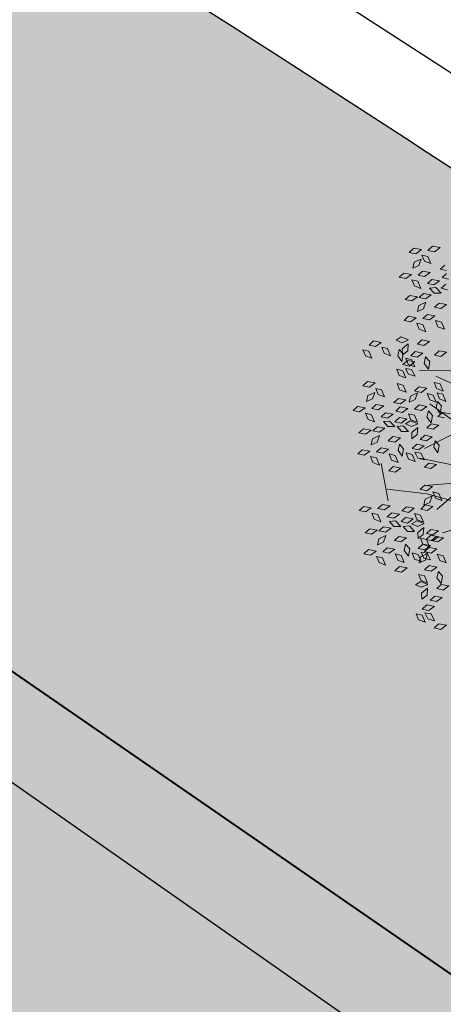
# Model space of a CAD drawing. Units: millimetres. Extents: x 3142 to 3663, y 1553 to 1851.
# Drawn here: x 3381 to 3383, y 1660 to 1665 of the extents above; entities that cross this region are included whole.
import ezdxf

# ---------------------------------------------------------------- set-up
doc = ezdxf.new("R2010")
doc.units = ezdxf.units.MM
doc.layers.add('0. Imagenes', color=7, linetype='Continuous')
doc.layers.add('POZOS', color=12, linetype='Continuous')
doc.layers.add('Roble', color=86, linetype='Continuous', lineweight=0)
doc.layers.get('Roble').off()

# ---------------------------------------------------------------- blocks, each defined once
blk = doc.blocks.new('Roble')
at = {"layer": '0. Imagenes', "color": 66, "lineweight": 5, "true_color": 0x638500}
for p, q in [((-0.1064, 0.3468), (-0.0992, 0.3477)), ((-0.1011, 0.3411), (-0.1064, 0.3468)), ((-0.0928, 0.3412), (-0.1011, 0.3411)), ((-0.0992, 0.3477), (-0.0928, 0.3412)), ((-0.133, 0.3296), (-0.1257, 0.3305)), ((-0.1277, 0.3239), (-0.133, 0.3296)), ((-0.1257, 0.3305), (-0.1194, 0.324)), ((-0.1139, 0.3291), (-0.1085, 0.334)), ((-0.1062, 0.3275), (-0.1139, 0.3291)), ((-0.1085, 0.334), (-0.0996, 0.3323)), ((-0.0996, 0.3323), (-0.1062, 0.3275)), ((-0.0978, 0.328), (-0.096, 0.3356)), ((-0.0932, 0.3212), (-0.0978, 0.328)), ((-0.096, 0.3356), (-0.0912, 0.3301)), ((-0.0912, 0.3301), (-0.0932, 0.3212)), ((-0.087, 0.3359), (-0.0798, 0.3368)), ((-0.0817, 0.3302), (-0.087, 0.3359)), ((-0.0734, 0.3303), (-0.0817, 0.3302)), ((-0.0798, 0.3368), (-0.0734, 0.3303)), ((-0.1194, 0.324), (-0.1277, 0.3239)), ((-0.1244, 0.3109), (-0.1225, 0.3185)), ((-0.1225, 0.3185), (-0.1178, 0.313)), ((-0.1136, 0.3187), (-0.1063, 0.3196)), ((-0.1083, 0.313), (-0.1136, 0.3187)), ((-0.1063, 0.3196), (-0.1, 0.3131)), ((-0.1424, 0.3041), (-0.1352, 0.305)), ((-0.1371, 0.2983), (-0.1424, 0.3041)), ((-0.1352, 0.305), (-0.1289, 0.2984)), ((-0.1197, 0.3041), (-0.1244, 0.3109)), ((-0.1178, 0.313), (-0.1197, 0.3041)), ((-0.1101, 0.3044), (-0.1029, 0.3053)), ((-0.1048, 0.2986), (-0.1101, 0.3044)), ((-0.1, 0.3131), (-0.1083, 0.313)), ((-0.1029, 0.3053), (-0.0966, 0.2988)), ((-0.0881, 0.3095), (-0.0809, 0.3104)), ((-0.0828, 0.3037), (-0.0881, 0.3095)), ((-0.1289, 0.2984), (-0.1371, 0.2983)), ((-0.1278, 0.2966), (-0.1205, 0.2975)), ((-0.1225, 0.2908), (-0.1278, 0.2966)), ((-0.1142, 0.291), (-0.1225, 0.2908)), ((-0.1205, 0.2975), (-0.1142, 0.291)), ((-0.1112, 0.2983), (-0.1049, 0.2947)), ((-0.1104, 0.2905), (-0.1112, 0.2983)), ((-0.1049, 0.2947), (-0.1037, 0.2857)), ((-0.0966, 0.2988), (-0.1048, 0.2986)), ((-0.1002, 0.2904), (-0.093, 0.2913)), ((-0.092, 0.3), (-0.0848, 0.3009)), ((-0.0867, 0.2942), (-0.092, 0.3)), ((-0.2192, 0.277), (-0.2174, 0.2846)), ((-0.2174, 0.2846), (-0.2126, 0.2791)), ((-0.2126, 0.2791), (-0.2146, 0.2702)), ((-0.2084, 0.2848), (-0.2012, 0.2858)), ((-0.2031, 0.2791), (-0.2084, 0.2848)), ((-0.1948, 0.2792), (-0.2031, 0.2791)), ((-0.2012, 0.2858), (-0.1948, 0.2792)), ((-0.1578, 0.2846), (-0.1506, 0.2856)), ((-0.1525, 0.2789), (-0.1578, 0.2846)), ((-0.1443, 0.279), (-0.1525, 0.2789)), ((-0.1506, 0.2856), (-0.1443, 0.279)), ((-0.1388, 0.2841), (-0.1334, 0.2891)), ((-0.1311, 0.2825), (-0.1388, 0.2841)), ((-0.1334, 0.2891), (-0.1244, 0.2874)), ((-0.1244, 0.2874), (-0.1311, 0.2825)), ((-0.1037, 0.2857), (-0.1104, 0.2905)), ((-0.0949, 0.2846), (-0.1002, 0.2904)), ((-0.2146, 0.2702), (-0.2192, 0.277)), ((-0.1995, 0.2667), (-0.1976, 0.2743)), ((-0.1976, 0.2743), (-0.1929, 0.2688)), ((-0.1929, 0.2688), (-0.1948, 0.2599)), ((-0.179, 0.2712), (-0.1718, 0.2707)), ((-0.1749, 0.2645), (-0.179, 0.2712)), ((-0.1718, 0.2707), (-0.1668, 0.263)), ((-0.1493, 0.2659), (-0.1474, 0.2735)), ((-0.1474, 0.2735), (-0.1427, 0.268)), ((-0.1427, 0.268), (-0.1446, 0.2591)), ((-0.1384, 0.2738), (-0.1312, 0.2747)), ((-0.1331, 0.268), (-0.1384, 0.2738)), ((-0.1249, 0.2681), (-0.1331, 0.268)), ((-0.1312, 0.2747), (-0.1249, 0.2681)), ((-0.1195, 0.2766), (-0.1123, 0.2775)), ((-0.1142, 0.2709), (-0.1195, 0.2766)), ((-0.106, 0.271), (-0.1142, 0.2709)), ((-0.1123, 0.2775), (-0.106, 0.271)), ((-0.1948, 0.2599), (-0.1995, 0.2667)), ((-0.1881, 0.2549), (-0.1823, 0.2602)), ((-0.1828, 0.2526), (-0.1788, 0.2587)), ((-0.1823, 0.2602), (-0.1814, 0.253)), ((-0.1788, 0.2587), (-0.1697, 0.2593)), ((-0.1697, 0.2593), (-0.175, 0.2529)), ((-0.1668, 0.263), (-0.1749, 0.2645)), ((-0.1446, 0.2591), (-0.1493, 0.2659)), ((-0.1295, 0.2556), (-0.1277, 0.2632)), ((-0.1277, 0.2632), (-0.1229, 0.2577)), ((-0.1229, 0.2577), (-0.1249, 0.2488)), ((-0.242, 0.2499), (-0.2347, 0.2508)), ((-0.2367, 0.2442), (-0.242, 0.2499)), ((-0.2284, 0.2443), (-0.2367, 0.2442)), ((-0.2347, 0.2508), (-0.2284, 0.2443)), ((-0.1879, 0.2467), (-0.1881, 0.2549)), ((-0.1814, 0.253), (-0.1879, 0.2467)), ((-0.1838, 0.2396), (-0.182, 0.2472)), ((-0.175, 0.2529), (-0.1828, 0.2526)), ((-0.182, 0.2472), (-0.1772, 0.2416)), ((-0.1754, 0.2462), (-0.1682, 0.2471)), ((-0.1701, 0.2404), (-0.1754, 0.2462)), ((-0.1682, 0.2471), (-0.1619, 0.2405)), ((-0.1612, 0.2528), (-0.1539, 0.2537)), ((-0.1559, 0.2471), (-0.1612, 0.2528)), ((-0.1476, 0.2472), (-0.1559, 0.2471)), ((-0.1539, 0.2537), (-0.1476, 0.2472)), ((-0.1249, 0.2488), (-0.1295, 0.2556)), ((-0.2685, 0.2327), (-0.2613, 0.2336)), ((-0.2632, 0.227), (-0.2685, 0.2327)), ((-0.2613, 0.2336), (-0.255, 0.2271)), ((-0.2495, 0.2322), (-0.2441, 0.2371)), ((-0.2441, 0.2371), (-0.2352, 0.2354)), ((-0.2352, 0.2354), (-0.2418, 0.2306)), ((-0.2334, 0.2311), (-0.2315, 0.2387)), ((-0.2315, 0.2387), (-0.2268, 0.2332)), ((-0.2268, 0.2332), (-0.2287, 0.2243)), ((-0.2001, 0.2351), (-0.1982, 0.2427)), ((-0.1954, 0.2283), (-0.2001, 0.2351)), ((-0.1982, 0.2427), (-0.1935, 0.2372)), ((-0.1935, 0.2372), (-0.1954, 0.2283)), ((-0.1904, 0.2299), (-0.1891, 0.2376)), ((-0.1892, 0.243), (-0.182, 0.2439)), ((-0.1839, 0.2373), (-0.1892, 0.243)), ((-0.1891, 0.2376), (-0.1839, 0.2324)), ((-0.1839, 0.2324), (-0.1852, 0.2234)), ((-0.1757, 0.2374), (-0.1839, 0.2373)), ((-0.1792, 0.2328), (-0.1838, 0.2396)), ((-0.182, 0.2439), (-0.1757, 0.2374)), ((-0.1772, 0.2416), (-0.1792, 0.2328)), ((-0.1619, 0.2405), (-0.1701, 0.2404)), ((-0.1676, 0.2296), (-0.1619, 0.2349)), ((-0.1619, 0.2349), (-0.161, 0.2277)), ((-0.255, 0.2271), (-0.2632, 0.227)), ((-0.26, 0.214), (-0.2581, 0.2216)), ((-0.2581, 0.2216), (-0.2534, 0.216)), ((-0.2418, 0.2306), (-0.2495, 0.2322)), ((-0.2491, 0.2218), (-0.2419, 0.2227)), ((-0.2438, 0.2161), (-0.2491, 0.2218)), ((-0.2419, 0.2227), (-0.2356, 0.2162)), ((-0.2287, 0.2243), (-0.2334, 0.2311)), ((-0.2094, 0.221), (-0.2076, 0.2286)), ((-0.2048, 0.2142), (-0.2094, 0.221)), ((-0.2076, 0.2286), (-0.2028, 0.2231)), ((-0.2028, 0.2231), (-0.2048, 0.2142)), ((-0.1852, 0.2234), (-0.1904, 0.2299)), ((-0.1675, 0.2213), (-0.1676, 0.2296)), ((-0.161, 0.2277), (-0.1675, 0.2213)), ((-0.1521, 0.2306), (-0.1449, 0.2315)), ((-0.1468, 0.2249), (-0.1521, 0.2306)), ((-0.1385, 0.225), (-0.1468, 0.2249)), ((-0.1449, 0.2315), (-0.1385, 0.225)), ((-0.2553, 0.2072), (-0.26, 0.214)), ((-0.2534, 0.216), (-0.2553, 0.2072)), ((-0.2356, 0.2162), (-0.2438, 0.2161)), ((-0.2237, 0.2126), (-0.2164, 0.2135)), ((-0.2184, 0.2068), (-0.2237, 0.2126)), ((-0.2164, 0.2135), (-0.2101, 0.207)), ((-0.1958, 0.2096), (-0.1886, 0.2105)), ((-0.1905, 0.2039), (-0.1958, 0.2096)), ((-0.1886, 0.2105), (-0.1822, 0.204)), ((-0.278, 0.2072), (-0.2708, 0.2081)), ((-0.2727, 0.2014), (-0.278, 0.2072)), ((-0.2645, 0.2015), (-0.2727, 0.2014)), ((-0.2708, 0.2081), (-0.2645, 0.2015)), ((-0.2633, 0.1997), (-0.2561, 0.2006)), ((-0.258, 0.1939), (-0.2633, 0.1997)), ((-0.2561, 0.2006), (-0.2498, 0.1941)), ((-0.2468, 0.2014), (-0.2405, 0.1978)), ((-0.246, 0.1936), (-0.2468, 0.2014)), ((-0.2457, 0.2075), (-0.2385, 0.2084)), ((-0.2404, 0.2017), (-0.2457, 0.2075)), ((-0.2405, 0.1978), (-0.2392, 0.1888)), ((-0.2321, 0.2019), (-0.2404, 0.2017)), ((-0.2385, 0.2084), (-0.2321, 0.2019)), ((-0.2276, 0.2031), (-0.2204, 0.204)), ((-0.2223, 0.1973), (-0.2276, 0.2031)), ((-0.2204, 0.204), (-0.214, 0.1974)), ((-0.2101, 0.207), (-0.2184, 0.2068)), ((-0.2085, 0.2025), (-0.2031, 0.2075)), ((-0.2009, 0.2009), (-0.2085, 0.2025)), ((-0.2031, 0.2075), (-0.1942, 0.2058)), ((-0.1942, 0.2058), (-0.2009, 0.2009)), ((-0.1822, 0.204), (-0.1905, 0.2039)), ((-0.1872, 0.1909), (-0.1854, 0.1985)), ((-0.1854, 0.1985), (-0.1806, 0.1929)), ((-0.1731, 0.1969), (-0.1712, 0.2045)), ((-0.1712, 0.2045), (-0.1665, 0.199)), ((-0.1665, 0.199), (-0.1684, 0.1901)), ((-0.2934, 0.1877), (-0.2862, 0.1887)), ((-0.2881, 0.182), (-0.2934, 0.1877)), ((-0.2862, 0.1887), (-0.2799, 0.1821)), ((-0.2743, 0.1872), (-0.269, 0.1921)), ((-0.2667, 0.1856), (-0.2743, 0.1872)), ((-0.269, 0.1921), (-0.26, 0.1905)), ((-0.26, 0.1905), (-0.2667, 0.1856)), ((-0.2498, 0.1941), (-0.258, 0.1939)), ((-0.2392, 0.1888), (-0.246, 0.1936)), ((-0.2369, 0.1874), (-0.2305, 0.1838)), ((-0.236, 0.1796), (-0.2369, 0.1874)), ((-0.2358, 0.1935), (-0.2286, 0.1944)), ((-0.2305, 0.1877), (-0.2358, 0.1935)), ((-0.2222, 0.1879), (-0.2305, 0.1877)), ((-0.2286, 0.1944), (-0.2222, 0.1879)), ((-0.214, 0.1974), (-0.2223, 0.1973)), ((-0.219, 0.1843), (-0.2172, 0.1919)), ((-0.2172, 0.1919), (-0.2124, 0.1864)), ((-0.2124, 0.1864), (-0.2144, 0.1775)), ((-0.2082, 0.1922), (-0.201, 0.1931)), ((-0.2029, 0.1864), (-0.2082, 0.1922)), ((-0.1946, 0.1865), (-0.2029, 0.1864)), ((-0.201, 0.1931), (-0.1946, 0.1865)), ((-0.1826, 0.1841), (-0.1872, 0.1909)), ((-0.1806, 0.1929), (-0.1826, 0.1841)), ((-0.1773, 0.185), (-0.1754, 0.1926)), ((-0.1754, 0.1926), (-0.1707, 0.1871)), ((-0.1684, 0.1901), (-0.1731, 0.1969)), ((-0.1707, 0.1871), (-0.1726, 0.1782)), ((-0.2799, 0.1821), (-0.2881, 0.182)), ((-0.2848, 0.169), (-0.283, 0.1766)), ((-0.283, 0.1766), (-0.2782, 0.1711)), ((-0.274, 0.1768), (-0.2668, 0.1778)), ((-0.2687, 0.1711), (-0.274, 0.1768)), ((-0.2668, 0.1778), (-0.2605, 0.1712)), ((-0.2551, 0.1797), (-0.2479, 0.1806)), ((-0.2498, 0.174), (-0.2551, 0.1797)), ((-0.2479, 0.1806), (-0.2415, 0.1741)), ((-0.2293, 0.1748), (-0.236, 0.1796)), ((-0.2305, 0.1838), (-0.2293, 0.1748)), ((-0.2271, 0.1841), (-0.2199, 0.1836)), ((-0.2231, 0.1774), (-0.2271, 0.1841)), ((-0.215, 0.1759), (-0.2231, 0.1774)), ((-0.2199, 0.1836), (-0.215, 0.1759)), ((-0.2144, 0.1775), (-0.219, 0.1843)), ((-0.2018, 0.1758), (-0.1961, 0.1811)), ((-0.2017, 0.1676), (-0.2018, 0.1758)), ((-0.1961, 0.1811), (-0.1952, 0.1739)), ((-0.1866, 0.1787), (-0.1808, 0.184)), ((-0.1865, 0.1705), (-0.1866, 0.1787)), ((-0.1799, 0.1768), (-0.1865, 0.1705)), ((-0.1808, 0.184), (-0.1799, 0.1768)), ((-0.1726, 0.1782), (-0.1773, 0.185)), ((-0.2802, 0.1622), (-0.2848, 0.169)), ((-0.2782, 0.1711), (-0.2802, 0.1622)), ((-0.2605, 0.1712), (-0.2687, 0.1711)), ((-0.2651, 0.1587), (-0.2633, 0.1663)), ((-0.2633, 0.1663), (-0.2585, 0.1608)), ((-0.2524, 0.1634), (-0.2467, 0.1687)), ((-0.2523, 0.1552), (-0.2524, 0.1634)), ((-0.2415, 0.1741), (-0.2498, 0.174)), ((-0.2467, 0.1687), (-0.2457, 0.1615)), ((-0.2309, 0.1655), (-0.2269, 0.1716)), ((-0.2231, 0.1658), (-0.2309, 0.1655)), ((-0.2269, 0.1716), (-0.2178, 0.1722)), ((-0.2178, 0.1722), (-0.2231, 0.1658)), ((-0.2093, 0.1657), (-0.2021, 0.1666)), ((-0.204, 0.16), (-0.2093, 0.1657)), ((-0.2021, 0.1666), (-0.1957, 0.1601)), ((-0.1952, 0.1739), (-0.2017, 0.1676)), ((-0.1907, 0.1691), (-0.1835, 0.17)), ((-0.1854, 0.1634), (-0.1907, 0.1691)), ((-0.1835, 0.17), (-0.1772, 0.1635)), ((-0.2751, 0.1504), (-0.2679, 0.1513)), ((-0.2679, 0.1513), (-0.2616, 0.1448)), ((-0.2605, 0.1519), (-0.2651, 0.1587)), ((-0.2585, 0.1608), (-0.2605, 0.1519)), ((-0.2457, 0.1615), (-0.2523, 0.1552)), ((-0.2482, 0.1481), (-0.2463, 0.1557)), ((-0.2463, 0.1557), (-0.2416, 0.1501)), ((-0.2373, 0.1559), (-0.2301, 0.1568)), ((-0.232, 0.1502), (-0.2373, 0.1559)), ((-0.2301, 0.1568), (-0.2238, 0.1503)), ((-0.2236, 0.1591), (-0.2163, 0.16)), ((-0.2182, 0.1533), (-0.2236, 0.1591)), ((-0.21, 0.1535), (-0.2182, 0.1533)), ((-0.2163, 0.16), (-0.21, 0.1535)), ((-0.1957, 0.1601), (-0.204, 0.16)), ((-0.2698, 0.1447), (-0.2751, 0.1504)), ((-0.2616, 0.1448), (-0.2698, 0.1447)), ((-0.2435, 0.1413), (-0.2482, 0.1481)), ((-0.2416, 0.1501), (-0.2435, 0.1413)), ((-0.2385, 0.1428), (-0.2372, 0.1505)), ((-0.2333, 0.1364), (-0.2385, 0.1428)), ((-0.2372, 0.1505), (-0.232, 0.1454)), ((-0.232, 0.1454), (-0.2333, 0.1364)), ((-0.2238, 0.1503), (-0.232, 0.1502)), ((-0.2157, 0.1425), (-0.21, 0.1478)), ((-0.2156, 0.1343), (-0.2157, 0.1425)), ((-0.2091, 0.1406), (-0.2156, 0.1343)), ((-0.21, 0.1478), (-0.2091, 0.1406)), ((-0.3308, 0.1322), (-0.3235, 0.1331)), ((-0.3255, 0.1265), (-0.3308, 0.1322)), ((-0.3235, 0.1331), (-0.3172, 0.1266)), ((-0.2384, 0.1295), (-0.2312, 0.1304)), ((-0.2331, 0.1238), (-0.2384, 0.1295)), ((-0.2312, 0.1304), (-0.2249, 0.1239)), ((-0.3172, 0.1266), (-0.3255, 0.1265)), ((-0.3222, 0.1135), (-0.3204, 0.1211)), ((-0.3204, 0.1211), (-0.3156, 0.1156)), ((-0.3114, 0.1213), (-0.3041, 0.1223)), ((-0.3061, 0.1156), (-0.3114, 0.1213)), ((-0.3041, 0.1223), (-0.2978, 0.1157)), ((-0.2249, 0.1239), (-0.2331, 0.1238)), ((-0.3403, 0.1067), (-0.333, 0.1076)), ((-0.3349, 0.1009), (-0.3403, 0.1067)), ((-0.333, 0.1076), (-0.3267, 0.101)), ((-0.3175, 0.1067), (-0.3222, 0.1135)), ((-0.3156, 0.1156), (-0.3175, 0.1067)), ((-0.3079, 0.107), (-0.3007, 0.1079)), ((-0.3026, 0.1012), (-0.3079, 0.107)), ((-0.2978, 0.1157), (-0.3061, 0.1156)), ((-0.3007, 0.1079), (-0.2944, 0.1014)), ((-0.2574, 0.1111), (-0.2501, 0.112)), ((-0.2521, 0.1053), (-0.2574, 0.1111)), ((-0.2438, 0.1054), (-0.2521, 0.1053)), ((-0.2501, 0.112), (-0.2438, 0.1054)), ((-0.3267, 0.101), (-0.3349, 0.1009)), ((-0.3256, 0.0992), (-0.3183, 0.1001)), ((-0.3203, 0.0934), (-0.3256, 0.0992)), ((-0.312, 0.0936), (-0.3203, 0.0934)), ((-0.3183, 0.1001), (-0.312, 0.0936)), ((-0.309, 0.1009), (-0.3027, 0.0973)), ((-0.3082, 0.0931), (-0.309, 0.1009)), ((-0.3015, 0.0883), (-0.3082, 0.0931)), ((-0.3027, 0.0973), (-0.3015, 0.0883)), ((-0.2944, 0.1014), (-0.3026, 0.1012)), ((-0.298, 0.093), (-0.2908, 0.0939)), ((-0.2927, 0.0872), (-0.298, 0.093)), ((-0.2908, 0.0939), (-0.2845, 0.0874)), ((-0.2898, 0.1026), (-0.2826, 0.1035)), ((-0.2845, 0.0968), (-0.2898, 0.1026)), ((-0.2763, 0.0969), (-0.2845, 0.0968)), ((-0.2826, 0.1035), (-0.2763, 0.0969)), ((-0.2649, 0.0934), (-0.2595, 0.0983)), ((-0.2572, 0.0917), (-0.2649, 0.0934)), ((-0.2595, 0.0983), (-0.2506, 0.0966)), ((-0.2506, 0.0966), (-0.2572, 0.0917)), ((-0.2488, 0.0923), (-0.247, 0.0999)), ((-0.247, 0.0999), (-0.2422, 0.0944)), ((-0.2422, 0.0944), (-0.2441, 0.0855)), ((-0.3556, 0.0873), (-0.3484, 0.0882)), ((-0.3503, 0.0815), (-0.3556, 0.0873)), ((-0.3421, 0.0816), (-0.3503, 0.0815)), ((-0.3484, 0.0882), (-0.3421, 0.0816)), ((-0.3366, 0.0867), (-0.3312, 0.0917)), ((-0.3289, 0.0851), (-0.3366, 0.0867)), ((-0.3312, 0.0917), (-0.3223, 0.09)), ((-0.3223, 0.09), (-0.3289, 0.0851)), ((-0.2991, 0.0869), (-0.2928, 0.0833)), ((-0.2983, 0.0791), (-0.2991, 0.0869)), ((-0.2928, 0.0833), (-0.2916, 0.0743)), ((-0.2845, 0.0874), (-0.2927, 0.0872)), ((-0.2894, 0.0836), (-0.2821, 0.0831)), ((-0.2853, 0.0769), (-0.2894, 0.0836)), ((-0.2821, 0.0831), (-0.2772, 0.0754)), ((-0.2813, 0.0838), (-0.2794, 0.0914)), ((-0.2766, 0.077), (-0.2813, 0.0838)), ((-0.2794, 0.0914), (-0.2746, 0.0859)), ((-0.2746, 0.0859), (-0.2766, 0.077)), ((-0.2704, 0.0917), (-0.2632, 0.0926)), ((-0.2651, 0.0859), (-0.2704, 0.0917)), ((-0.2569, 0.086), (-0.2651, 0.0859)), ((-0.2632, 0.0926), (-0.2569, 0.086)), ((-0.2441, 0.0855), (-0.2488, 0.0923)), ((-0.3471, 0.0685), (-0.3452, 0.0761)), ((-0.3452, 0.0761), (-0.3405, 0.0706)), ((-0.3405, 0.0706), (-0.3424, 0.0617)), ((-0.3362, 0.0764), (-0.329, 0.0773)), ((-0.3309, 0.0706), (-0.3362, 0.0764)), ((-0.3227, 0.0707), (-0.3309, 0.0706)), ((-0.329, 0.0773), (-0.3227, 0.0707)), ((-0.3173, 0.0792), (-0.3101, 0.0801)), ((-0.312, 0.0735), (-0.3173, 0.0792)), ((-0.3038, 0.0736), (-0.312, 0.0735)), ((-0.3101, 0.0801), (-0.3038, 0.0736)), ((-0.2916, 0.0743), (-0.2983, 0.0791)), ((-0.2931, 0.065), (-0.2892, 0.0711)), ((-0.2892, 0.0711), (-0.2801, 0.0717)), ((-0.2772, 0.0754), (-0.2853, 0.0769)), ((-0.2801, 0.0717), (-0.2853, 0.0654)), ((-0.3424, 0.0617), (-0.3471, 0.0685)), ((-0.3274, 0.0582), (-0.3255, 0.0658)), ((-0.3227, 0.0514), (-0.3274, 0.0582)), ((-0.3255, 0.0658), (-0.3207, 0.0603)), ((-0.3207, 0.0603), (-0.3227, 0.0514)), ((-0.3146, 0.0629), (-0.3089, 0.0682)), ((-0.3145, 0.0547), (-0.3146, 0.0629)), ((-0.308, 0.061), (-0.3145, 0.0547)), ((-0.3089, 0.0682), (-0.308, 0.061)), ((-0.2853, 0.0654), (-0.2931, 0.065)), ((-0.2924, 0.0563), (-0.2906, 0.0639)), ((-0.2906, 0.0639), (-0.2858, 0.0584)), ((-0.2858, 0.0584), (-0.2878, 0.0495)), ((-0.2858, 0.0586), (-0.2786, 0.0595)), ((-0.2805, 0.0528), (-0.2858, 0.0586)), ((-0.2816, 0.0641), (-0.2744, 0.0651)), ((-0.2763, 0.0584), (-0.2816, 0.0641)), ((-0.2786, 0.0595), (-0.2722, 0.053)), ((-0.2681, 0.0585), (-0.2763, 0.0584)), ((-0.2744, 0.0651), (-0.2681, 0.0585)), ((-0.3373, 0.0499), (-0.3301, 0.0508)), ((-0.332, 0.0442), (-0.3373, 0.0499)), ((-0.3301, 0.0508), (-0.3238, 0.0443)), ((-0.3104, 0.0476), (-0.3086, 0.0552)), ((-0.3058, 0.0408), (-0.3104, 0.0476)), ((-0.3086, 0.0552), (-0.3038, 0.0497)), ((-0.3038, 0.0497), (-0.3058, 0.0408)), ((-0.3007, 0.0423), (-0.2994, 0.05)), ((-0.2996, 0.0554), (-0.2924, 0.0564)), ((-0.2943, 0.0497), (-0.2996, 0.0554)), ((-0.2994, 0.05), (-0.2943, 0.0449)), ((-0.2957, 0.048), (-0.2885, 0.0489)), ((-0.2904, 0.0422), (-0.2957, 0.048)), ((-0.286, 0.0498), (-0.2943, 0.0497)), ((-0.2924, 0.0564), (-0.286, 0.0498)), ((-0.2878, 0.0495), (-0.2924, 0.0563)), ((-0.2885, 0.0489), (-0.2822, 0.0423)), ((-0.2816, 0.054), (-0.2743, 0.0549)), ((-0.2763, 0.0483), (-0.2816, 0.054)), ((-0.2722, 0.053), (-0.2805, 0.0528)), ((-0.268, 0.0484), (-0.2763, 0.0483)), ((-0.2743, 0.0549), (-0.268, 0.0484)), ((-0.3238, 0.0443), (-0.332, 0.0442)), ((-0.3084, 0.0409), (-0.3031, 0.0458)), ((-0.3008, 0.0393), (-0.3084, 0.0409)), ((-0.3031, 0.0458), (-0.2941, 0.0441)), ((-0.2941, 0.0441), (-0.3008, 0.0393)), ((-0.2956, 0.0359), (-0.3007, 0.0423)), ((-0.2943, 0.0449), (-0.2956, 0.0359)), ((-0.2822, 0.0423), (-0.2904, 0.0422)), ((-0.2871, 0.0292), (-0.2853, 0.0368)), ((-0.2853, 0.0368), (-0.2805, 0.0313)), ((-0.3189, 0.0226), (-0.3171, 0.0302)), ((-0.3171, 0.0302), (-0.3123, 0.0247)), ((-0.3123, 0.0247), (-0.3143, 0.0158)), ((-0.3081, 0.0305), (-0.3009, 0.0314)), ((-0.3028, 0.0248), (-0.3081, 0.0305)), ((-0.2946, 0.0249), (-0.3028, 0.0248)), ((-0.3009, 0.0314), (-0.2946, 0.0249)), ((-0.2825, 0.0224), (-0.2871, 0.0292)), ((-0.2805, 0.0313), (-0.2825, 0.0224)), ((-0.3271, 0.0224), (-0.3198, 0.0219)), ((-0.323, 0.0158), (-0.3271, 0.0224)), ((-0.3149, 0.0143), (-0.323, 0.0158)), ((-0.3198, 0.0219), (-0.3149, 0.0143)), ((-0.3143, 0.0158), (-0.3189, 0.0226)), ((-0.3018, 0.0142), (-0.296, 0.0195)), ((-0.3016, 0.0059), (-0.3018, 0.0142)), ((-0.2951, 0.0122), (-0.3016, 0.0059)), ((-0.296, 0.0195), (-0.2951, 0.0122)), ((-0.3308, 0.0039), (-0.3269, 0.01)), ((-0.323, 0.0042), (-0.3308, 0.0039)), ((-0.3269, 0.01), (-0.3178, 0.0106)), ((-0.3178, 0.0106), (-0.323, 0.0042)), ((-0.3092, 0.0041), (-0.302, 0.005)), ((-0.3039, -0.0017), (-0.3092, 0.0041)), ((-0.302, 0.005), (-0.2957, -0.0015)), ((-0.3481, -0.0136), (-0.3463, -0.006)), ((-0.3463, -0.006), (-0.3415, -0.0115)), ((-0.3415, -0.0115), (-0.3434, -0.0204)), ((-0.3384, -0.0189), (-0.3371, -0.0111)), ((-0.3373, -0.0057), (-0.33, -0.0048)), ((-0.332, -0.0115), (-0.3373, -0.0057)), ((-0.3371, -0.0111), (-0.332, -0.0163)), ((-0.3237, -0.0114), (-0.332, -0.0115)), ((-0.33, -0.0048), (-0.3237, -0.0114)), ((-0.3235, -0.0026), (-0.3163, -0.0017)), ((-0.3182, -0.0083), (-0.3235, -0.0026)), ((-0.3099, -0.0082), (-0.3182, -0.0083)), ((-0.3163, -0.0017), (-0.3099, -0.0082)), ((-0.2957, -0.0015), (-0.3039, -0.0017)), ((-0.3434, -0.0204), (-0.3481, -0.0136)), ((-0.3333, -0.0253), (-0.3384, -0.0189)), ((-0.332, -0.0163), (-0.3333, -0.0253)), ((-0.3384, -0.0321), (-0.3311, -0.0312)), ((-0.3331, -0.0379), (-0.3384, -0.0321)), ((-0.3311, -0.0312), (-0.3248, -0.0378)), ((-0.3248, -0.0378), (-0.3331, -0.0379))]:
    blk.add_line(p, q, dxfattribs=at)
at = {"layer": '0. Imagenes', "color": 37, "linetype": 'Continuous', "lineweight": 5}
for p, q in [((-0.1151, 0.1806), (-0.1769, 0.2265)), ((-0.1651, 0.2094), (-0.1214, 0.1338)), ((-0.1679, 0.1222), (-0.1899, 0.187)), ((-0.2961, 0.122), (-0.2774, 0.1626)), ((-0.1732, 0.0731), (-0.2366, 0.1415)), ((-0.1901, 0.1423), (-0.2256, 0.1476)), ((-0.2893, 0.1336), (-0.2543, 0.1023)), ((-0.1795, 0.0698), (-0.2498, 0.1112)), ((-0.2543, 0.1023), (-0.2248, 0.0666)), ((-0.2015, 0.0853), (-0.2554, 0.0803)), ((-0.2348, 0.0436), (-0.2658, 0.0539))]:
    blk.add_line(p, q, dxfattribs=at)

msp = doc.modelspace()

# ---------------------------------------------------------------- hatches: boundary and pattern name
h = msp.add_hatch()
h.set_pattern_fill('GRAVEL', color=256, scale=0.037)
h.set_pattern_definition([(228.0127875, (-65.79503, 630.088106), (-7.5184000006, -8.4581999995), [0.12643693, -12.51727895]), (184.969741, (-65.879615, 629.994126), (11.27759999554, 0.93980005354), [0.21696975, -21.4799981]), (132.5104471, (-66.09577, 629.97533), (9.398000004, -10.3377999964), [0.15298816, -15.14584743]), (267.273689, (-66.46229, 629.74038), (0.93980000197, 18.7959999999), [0.19758167, -19.56058185]), (292.8336542, (-66.47169, 629.543022), (-4.6990000004, 11.27759999984), [0.19374447, -19.18072887]), (357.273689, (-66.396505, 629.36446), (-18.7959999999, 0.93980000197), [0.19758167, -19.56058185]), (37.6942405, (-66.199147, 629.355062), (-12.21739999946, -9.3980000007), [0.26129165, -25.86785267]), (72.2553284, (-65.99239, 629.51483), (6.57860000177, 20.67559999944), [0.24668622, -24.42194494]), (121.4295656, (-65.917207, 629.74978), (-7.51840000107, 12.21739999934), [0.1982508, -19.6268519]), (175.2363583, (-66.020585, 629.91894), (10.3377999999, -0.9398000016), [0.22633391, -11.09035667]), (222.3974378, (-66.246137, 629.937738), (-11.27759999964, -10.3378000004), [0.29269883, -28.97720583]), (138.8140748, (-65.53189, 629.73098), (-6.5785999996, 5.6388000005), [0.09990168, -9.89030936]), (171.4692344, (-65.607073, 629.79677), (12.2174000003, -1.87959999787), [0.19006233, -18.81621643]), (225, (-65.795, 629.82496), (-1e-16, -0.9398), [0.13290746, -1.19617045]), (203.1985905, (-65.86082, 629.93774), (4.699, 1.8795999997), [0.0715733, -7.08573028]), (291.8014095, (-65.9266, 629.90954), (-0.9398, 2.8194), [0.10121928, -4.9597586]), (30.9637565, (-65.88901, 629.81556), (2.8194, 1.8796), [0.16439827, -5.31553032]), (161.565051, (-65.74804, 629.90015), (1.8796, -0.9398), [0.11887624, -2.8530323]), (16.3895403, (-66.47169, 629.909544), (9.398, 2.8194), [0.16653256, -16.48676587]), (70.346176, (-66.31192, 629.956534), (-3.7592000003, -10.3377999999), [0.1397116, -13.8314198]), (293.1985905, (-65.74804, 630.08811), (-1.8795999997, 4.699), [0.14314564, -7.01415793]), (343.6104597, (-65.691655, 629.956534), (-9.3980000002, 2.81939999934), [0.16653256, -16.48676587]), (339.4439548, (-66.47169, 629.32687), (-4.699, 1.8796), [0.16059302, -7.8690617]), (294.7751406, (-66.32132, 629.27048), (-4.6990000056, 10.3377999975), [0.13455868, -13.32132955]), (66.8014095, (-65.73864, 629.14831), (1.8795999997, 4.699), [0.14314564, -7.01415793]), (17.3540246, (-65.682257, 629.27988), (-12.21739999976, -3.7592000008), [0.15753961, -15.59637911]), (69.4439548, (-66.19915, 629.14831), (-1.8796, -4.699), [0.08029651, -7.9493582]), (101.3099325, (-65.79503, 629.1483), (-0.9398, 3.7592), [0.0479204, -4.74413814]), (165.9637565, (-65.80443, 629.1953), (2.8194, -0.9398), [0.19374447, -3.6811502]), (186.009006, (-65.99239, 629.242286), (9.39799999995, 0.9398000005), [0.1795488, -17.775305]), (303.6900675, (-65.889, 629.73098), (-0.9398, 1.8796), [0.13553984, -3.25295725]), (353.1572266, (-65.81383, 629.618206), (15.9766000001, -1.87959999916), [0.236636, -23.42692335]), (60.945396, (-65.57888, 629.59001), (-3.7592, -6.5786), [0.09675805, -9.57907516]), (90, (-65.5319, 629.6746), (-0.9398, 0.9398), [0.056388, -0.883412]), (120.2564372, (-66.011187, 629.27048), (3.7591999995, -6.5786000003), [0.13056078, -12.92555809]), (48.0127875, (-66.07697, 629.383256), (7.5184000006, 8.4581999994), [0.25287387, -12.39084201]), (0, (-65.9078, 629.5712), (0.9398, 0.9398), [0.244348, -0.695452]), (325.3048465, (-65.66346, 629.571216), (9.3980000036, -6.5785999949), [0.14859554, -14.71094719]), (254.054604, (-65.54129, 629.48663), (-0.9398, -3.7592), [0.13683676, -6.70501051]), (207.6459754, (-65.57888, 629.355062), (-17.85620000066, -9.39799999875), [0.22279369, -22.05661184]), (175.4260787, (-65.776237, 629.251684), (-12.2174, 0.9398), [0.2357009, -23.3343632])])
h.paths.add_polyline_path([(3356.1907, 1659.3184), (3353.5592, 1661.65), (3338.4404, 1647.5435), (3340.8292, 1644.9855)])
h.paths.add_polyline_path([(3358.8223, 1656.9868), (3357.6945, 1657.9861), (3342.1942, 1643.5237), (3343.218, 1642.4274)])
h.paths.add_polyline_path([(3343.218, 1642.4274), (3342.1942, 1643.5237), (3324.0554, 1626.5995), (3325.0536, 1625.4794)])
h.paths.add_polyline_path([(3340.8292, 1644.9855), (3338.4404, 1647.5435), (3320.395, 1630.7065), (3322.7243, 1628.0929)])
edge = h.paths.add_edge_path()
edge.add_arc((2092.4718, -98.8514), 2185.3776, 53.0721175, 53.5441285)
edge.add_line((3391.0308, 1658.8801), (3388.092, 1656.5406))
edge.add_line((3388.092, 1656.5406), (3409.367, 1641.6611))
edge.add_line((3409.367, 1641.6611), (3411.9285, 1643.6796))
edge.add_arc((3152.363, 1273.1347), 452.4133, 54.988874, 55.982005)
h.paths.add_polyline_path([(3386.4508, 1655.2342), (3385.2596, 1654.2859), (3406.5085, 1639.4087), (3407.7061, 1640.3524)])
edge = h.paths.add_edge_path()
edge.add_arc((3317.129, 1562.8817), 121.2841, 56.637472, 61.27553)
edge.add_line((3375.4179, 1669.2407), (3373.8336, 1666.5129))
edge.add_line((3373.8336, 1666.5129), (3388.092, 1656.5406))
edge.add_line((3388.092, 1656.5406), (3391.0308, 1658.8801))
edge.add_arc((2092.4718, -98.8514), 2185.3776, 53.5441285, 53.7785842)
h.paths.add_polyline_path([(3372.8242, 1664.7748), (3372.0883, 1663.5077), (3385.2596, 1654.2859), (3386.4508, 1655.2342)])
edge = h.paths.add_edge_path()
edge.add_arc((3371.3111, 1656.4403), 16.037, 97.07972, 140.51484)
edge.add_arc((3882.7877, 1096.8341), 774.0149, 132.5941377, 133.1210786)
edge.add_line((3353.7158, 1661.796), (3353.5595, 1661.6383))
edge.add_line((3353.5595, 1661.6383), (3358.8108, 1666.5499))
edge.add_line((3358.8108, 1666.5499), (3358.8281, 1666.566))
edge.add_line((3358.8281, 1666.566), (3353.5592, 1661.65))
edge.add_line((3353.5592, 1661.65), (3356.1907, 1659.3184))
edge.add_line((3356.1907, 1659.3184), (3366.381, 1668.8263))
edge.add_arc((3368.4276, 1666.6329), 3, 55.0313, 133.016, ccw=False)
edge.add_line((3370.147, 1669.0912), (3373.8336, 1666.5129))
edge.add_line((3373.8336, 1666.5129), (3375.4179, 1669.2407))
edge.add_arc((3317.129, 1562.8817), 121.2841, 61.27553, 64.504488)
edge = h.paths.add_edge_path()
edge.add_arc((3368.6371, 1664.0929), 1.5, 55.0025, 133.016, ccw=False)
edge.add_line((3369.4974, 1665.3217), (3372.0883, 1663.5077))
edge.add_line((3372.0883, 1663.5077), (3372.8242, 1664.7748))
edge.add_line((3372.8242, 1664.7748), (3369.3326, 1667.2194))
edge.add_arc((3368.4723, 1665.9906), 1.5, 55.0025, 133.016)
edge.add_line((3367.449, 1667.0874), (3357.6945, 1657.9861))
edge.add_line((3357.6945, 1657.9861), (3358.8223, 1656.9868))
edge.add_line((3358.8223, 1656.9868), (3367.6138, 1665.1897))
edge = h.paths.add_edge_path()
edge.add_line((3411.9285, 1643.6796), (3409.367, 1641.6611))
edge.add_line((3409.367, 1641.6611), (3423.454, 1631.8087))
edge.add_line((3423.454, 1631.8087), (3424.9412, 1634.2149))
edge.add_arc((3152.363, 1273.1347), 452.4133, 52.950972, 54.988874)
h.paths.add_polyline_path([(3407.7061, 1640.3524), (3406.5085, 1639.4087), (3421.546, 1628.8803), (3422.3833, 1630.0763)])
h.paths.add_polyline_path([(3438.4405, 1618.439), (3439.1619, 1619.7065), (3430.358, 1625.1476), (3422.3833, 1630.0763), (3421.546, 1628.8803)])
h.paths.add_polyline_path([(3432.5763, 1629.4961), (3424.9412, 1634.2149), (3423.454, 1631.8087), (3431.4239, 1626.883), (3440.2278, 1621.4419), (3441.3802, 1624.055)])
h.paths.add_polyline_path([(3465.5648, 1615.718), (3457.1683, 1615.434), (3457.3603, 1613.9477), (3465.3287, 1614.2172), (3473.9771, 1614.5098), (3473.9771, 1616.0026)])
h.paths.add_polyline_path([(3465.058, 1611.1729), (3457.7507, 1610.9258), (3457.9636, 1609.2775), (3458.8815, 1609.3317), (3459.0939, 1610.6431), (3464.8246, 1609.6982), (3473.9771, 1609.9668), (3473.9771, 1611.4746)])
h = msp.add_hatch(color=8)
h.dxf.hatch_style = 1
h.paths.add_polyline_path([(3409.367, 1641.6611), (3407.7061, 1640.3524), (3422.3833, 1630.0763), (3439.1619, 1619.7065), (3440.2278, 1621.4419), (3423.454, 1631.8087)])
h.paths.add_polyline_path([(3388.092, 1656.5406), (3386.4508, 1655.2342), (3407.7061, 1640.3524), (3409.367, 1641.6611)])
h.paths.add_polyline_path([(3373.8336, 1666.5129), (3372.8242, 1664.7748), (3386.4508, 1655.2342), (3388.092, 1656.5406)])
h.paths.add_polyline_path([(3370.147, 1669.0912, 0.354044), (3366.381, 1668.8263), (3356.1907, 1659.3184), (3357.6945, 1657.9861), (3367.449, 1667.0874, -0.354185), (3369.3326, 1667.2194), (3372.8242, 1664.7748), (3373.8336, 1666.5129)])
h.paths.add_polyline_path([(3357.6945, 1657.9861), (3356.1907, 1659.3184), (3340.8292, 1644.9855), (3342.1942, 1643.5237)])
h.paths.add_polyline_path([(3342.1942, 1643.5237), (3340.8292, 1644.9855), (3322.7243, 1628.0929), (3324.0554, 1626.5995)])
at = {"true_color": 0x136734}
h = msp.add_hatch(dxfattribs=at)
h.set_pattern_fill('GRASS', color=116, scale=0.0095)
h.set_pattern_definition([(90, (-66.47169, 629.1483), (-0.170624866, 0.170624866), [0.04524375, -0.296005983]), (45, (-66.4717, 629.1483), (-0.170624866, 0.170624866), [0.04524375, -0.19605625]), (135, (-66.4717, 629.1483), (-0.170624866, -0.170624866), [0.04524375, -0.19605625])])
h.paths.add_polyline_path([(3406.3608, 1639.2923), (3405.469, 1638.5896), (3421.0658, 1627.8811), (3421.4427, 1628.7328)])
h.paths.add_polyline_path([(3385.1128, 1654.169), (3384.0315, 1653.3082), (3405.469, 1638.5896), (3406.3608, 1639.2923)])
h.paths.add_polyline_path([(3371.9976, 1663.3515), (3371.2581, 1662.0782), (3384.0315, 1653.3082), (3385.1128, 1654.169)])
h.paths.add_polyline_path([(3369.5136, 1665.0906, 0.354185), (3367.63, 1664.9586), (3358.9576, 1656.8669), (3360.0703, 1655.8811), (3368.3066, 1664.1046), (3371.2581, 1662.0782), (3371.9976, 1663.3515)])
h.paths.add_polyline_path([(3360.0703, 1655.8811), (3358.9576, 1656.8669), (3343.3408, 1642.2958), (3344.8477, 1640.6822)])
h.paths.add_polyline_path([(3340.9353, 1636.7759), (3344.8477, 1640.6822), (3343.3408, 1642.2958), (3325.1734, 1625.3449), (3326.3536, 1624.0207)])
h.paths.add_polyline_path([(3421.5236, 1628.6852), (3421.0658, 1627.8811), (3429.3384, 1623.1714), (3438.235, 1618.1065), (3438.347, 1618.2878), (3438.4405, 1618.439), (3421.6171, 1628.8364)])
h.paths.add_polyline_path([(3473.9771, 1617.1238), (3464.8002, 1616.8134), (3456.7298, 1616.5405), (3457.469, 1615.6978), (3457.383, 1615.6224), (3465.5806, 1615.8996), (3473.9771, 1616.1836)])

# ---------------------------------------------------------------- linework, layer by layer
msp.add_line((3423.454, 1631.8087), (3370.147, 1669.0912))
for points in [[(3361.721, 1762.2646, -0.060034), (3359.5824, 1730.1459, 0.015031), (3358.4686, 1700.9232, 0.018708), (3359.1925, 1688.3686, 0.187986), (3363.2564, 1678.5538, 0.040126), (3369.3346, 1672.355, -0.03434), (3383.8273, 1664.1791, -0.003083), (3405.4671, 1648.1229, -0.013226), (3424.9412, 1634.2149, 0.015046)], [(3362.1211, 1762.2744, -0.059969), (3359.9799, 1730.095, 0.015016), (3358.8687, 1700.9256, 0.018722), (3359.5921, 1688.3917, 0.188503), (3363.5547, 1678.8207, 0.039938), (3369.5559, 1672.6926, -0.034248), (3384.0556, 1664.5077, -0.003083), (3405.7038, 1648.4453, -0.012538), (3425.1607, 1634.5701, 0.015041)]]:
    msp.add_lwpolyline(points, format="xyb")
at = {"layer": 'POZOS', "lineweight": 40, "transparency": 33554687}
msp.add_line((3355.5449, 1679.6248), (3410.9966, 1641.3559), dxfattribs=at)

# ---------------------------------------------------------------- block references
at = {"layer": 'Roble', "transparency": 33554687, "xscale": 4.265353494419859, "yscale": 4.265353494419859, "zscale": 4.265353494419859, "rotation": 35.29985046703796}
msp.add_blockref('Roble', (3384.5246, 1663.0163), dxfattribs=at)

doc.saveas('drawing.dxf')
